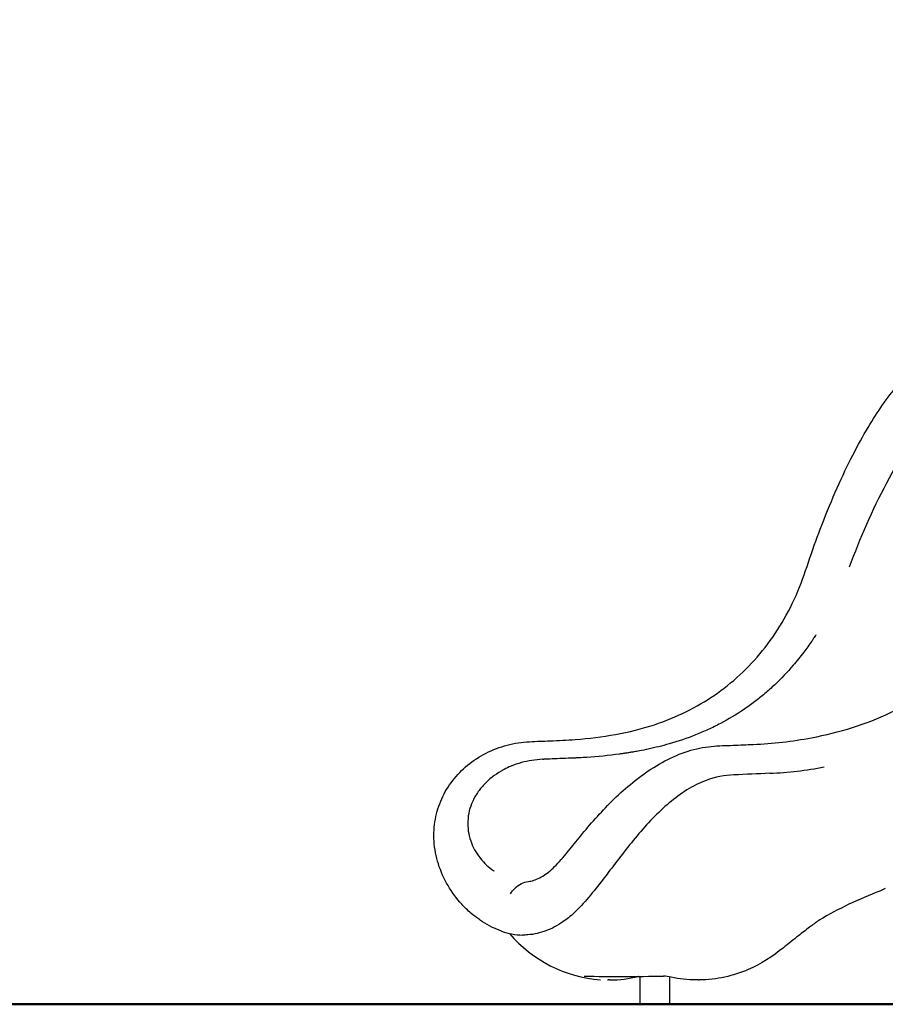
# Model space of a CAD drawing. Units: millimetres. Extents: x 44524 to 75938, y -26958 to -5958.
# Drawn here: x 49085 to 50504, y -23943 to -22328 of the extents above; entities that cross this region are included whole.
import ezdxf

# ---------------------------------------------------------------- set-up
doc = ezdxf.new("R2010")
doc.units = ezdxf.units.MM
doc.header["$LTSCALE"] = 15
doc.layers.add('P001', color=131, linetype='Continuous')
doc.layers.add('P_7THICK', color=7, linetype='Continuous', lineweight=50)

msp = doc.modelspace()

# ---------------------------------------------------------------- linework, layer by layer
at = {"layer": 'P001'}
for p, q in [((50102.01, -23897.62), (50102.01, -23943.47)), ((50150.61, -23898.52), (50150.61, -23943.47))]:
    msp.add_line(p, q, dxfattribs=at)
for centre, radius, start, end in [((51439.18, -23582.65), 1055.68, 143.92694, 160.2717), ((50289.28, -22956.34), 608.7, 272.43602, 280.90592), ((50726.94, -24367.34), 652.11, 110.77436, 120.48564), ((49911.77, -23722.81), 107.03, 250.09249, 268.88852), ((50053.43, -23687.24), 216.5, 220.27441, 265.76831), ((50010.84, -23901.69), 4.3, 88.38347, 93.0695), ((50069.68, -18546.1), 5351.62, 269.37137, 270.75959), ((50052.98, -23714.04), 189.45, 270.00596, 284.20834), ((50136.32, -23971.37), 74.26, 76.78074, 86.67953)]:
    msp.add_arc(centre, radius, start, end, dxfattribs=at)
for points, knots in [([(49875.31, -23823.44), (49864.52, -23819.56), (49854.23, -23814.47), (49841.89, -23806.6), (49839.43, -23804.92), (49833.36, -23800.6), (49829.04, -23797.28), (49819.82, -23789.38), (49814.74, -23784.48), (49801.56, -23770.07), (49794, -23759.85), (49781.05, -23737.74), (49775.62, -23725.75), (49767.91, -23701.18), (49765.47, -23688.59), (49763.86, -23663.82), (49764.52, -23651.54), (49768.84, -23628.11), (49772.35, -23616.86), (49781.92, -23595.68), (49787.99, -23585.63), (49802.25, -23567.22), (49810.5, -23558.74), (49828.87, -23543.61), (49839.11, -23536.96), (49860.86, -23525.87), (49872.49, -23521.43), (49896.36, -23515.09), (49909.06, -23513.18), (49932.72, -23512.02), (49943.55, -23511.64), (49968.67, -23510.58), (49982.51, -23510.09), (50018.55, -23507.39), (50040.71, -23504.56), (50084.2, -23496.73), (50105.45, -23491.45), (50144.24, -23478.64), (50161.68, -23471.51), (50194.22, -23455.43), (50209.47, -23446.51), (50238.86, -23426.42), (50252.97, -23415.16), (50279.39, -23390.69), (50291.72, -23377.44), (50314.71, -23348.89), (50325.49, -23333.47), (50344.75, -23301.11), (50353.34, -23283.91), (50368.37, -23248.36), (50374.54, -23229.87), (50387.24, -23192.35), (50393.72, -23174.45), (50408.55, -23135.83), (50417.02, -23115.4), (50434.06, -23077.07), (50442.63, -23059.11), (50459.55, -23026.11), (50467.9, -23010.96), (50484.23, -22983.51), (50492.22, -22971.1), (50508.09, -22948.56), (50515.92, -22938.3), (50534.58, -22918.3), (50545.05, -22908.82), (50567.69, -22892.55), (50579.9, -22885.61), (50594.96, -22879.35), (50597.18, -22878.49), (50599.8, -22877.52), (50600.49, -22877.27), (50601.6, -22876.86), (50602.05, -22876.7), (50603.69, -22876.09), (50604.77, -22875.69), (50609.45, -22873.85), (50613.17, -22872.25), (50625.01, -22866.69), (50633.76, -22861.98), (50652.48, -22850.57), (50662.52, -22843.81), (50683.72, -22828.14), (50694.94, -22819.14), (50718.22, -22798.95), (50730.33, -22787.65), (50754.93, -22762.84), (50767.46, -22749.21), (50792.28, -22719.93), (50804.61, -22704.23), (50822.56, -22679.35), (50828.55, -22670.6), (50844.6, -22648.53), (50854.75, -22635.38), (50881.9, -22601.99), (50899.38, -22582.33), (50936.25, -22543.91), (50955.73, -22525.21), (50996.59, -22488.89), (51018.04, -22471.35), (51061.41, -22438.58), (51083.37, -22423.34), (51126.17, -22395.96), (51146.87, -22383.79), (51187.38, -22361.76), (51208, -22352.36), (51245.15, -22339.5), (51261.89, -22335.15), (51294.57, -22329.65), (51311.92, -22328.48), (51335.82, -22328.49), (51345, -22328.49), (51362.93, -22328.49), (51371.47, -22328.49), (51380.03, -22328.49)], [0, 0, 0, 0, 4.7547854, 4.7547854, 5.8960436, 5.8960436, 7.958155, 7.958155, 10.718078, 10.718078, 15.5263774, 15.5263774, 20.303302, 20.303302, 24.8216992, 24.8216992, 29.084385, 29.084385, 33.1349769, 33.1349769, 37.1084896, 37.1084896, 41.0681974, 41.0681974, 45.096235, 45.096235, 49.1897982, 49.1897982, 53.35717, 53.35717, 57.26897, 57.26897, 62.17689, 62.17689, 70.3003092, 70.3003092, 78.6272653, 78.6272653, 86.0918057, 86.0918057, 93.2696274, 93.2696274, 100.72968, 100.72968, 108.2506777, 108.2506777, 115.8522575, 115.8522575, 123.4437385, 123.4437385, 130.8031095, 130.8031095, 137.9046102, 137.9046102, 146.6859319, 146.6859319, 155.3040666, 155.3040666, 163.6579364, 163.6579364, 171.8024258, 171.8024258, 180.0050301, 180.0050301, 187.9975432, 187.9975432, 195.6776678, 195.6776678, 196.8209993, 196.8209993, 197.279424, 197.279424, 197.623075, 197.623075, 198.653724, 198.653724, 201.7464775, 201.7464775, 207.9921614, 207.9921614, 214.3423452, 214.3423452, 220.9252352, 220.9252352, 227.7314582, 227.7314582, 234.7471445, 234.7471445, 241.8063201, 241.8063201, 245.3426908, 245.3426908, 250.9203948, 250.9203948, 259.926226, 259.926226, 269.3693106, 269.3693106, 279.3112567, 279.3112567, 289.2618223, 289.2618223, 298.8041874, 298.8041874, 308.0560209, 308.0560209, 315.6154046, 315.6154046, 322.7721326, 322.7721326, 327.5592096, 327.5592096, 331.9261379, 331.9261379, 331.9261379, 331.9261379]), ([(49919.25, -23741.92), (49924.86, -23741.28), (49930.87, -23739.5), (49944.2, -23732.62), (49950.69, -23728.25), (49963.68, -23716.5), (49970.8, -23708.67), (49984.33, -23692.65), (49990.58, -23684.93), (50004.24, -23668.12), (50011.78, -23658.89), (50027.88, -23640.04), (50036.54, -23630.32), (50054.81, -23611.22), (50064.5, -23601.77), (50084.97, -23583.55), (50095.85, -23574.75), (50118.67, -23558.33), (50130.76, -23550.71), (50155.47, -23537.64), (50168.22, -23532.17), (50193.63, -23524.15), (50206.38, -23521.5), (50231.76, -23519.04), (50243.37, -23518.93), (50266.1, -23517.98), (50276.98, -23517.55), (50320.27, -23515.79), (50351.98, -23512.15), (50406.3, -23501.76), (50428.81, -23496.2), (50472.16, -23482.53), (50493.08, -23474.43), (50532.05, -23456.08), (50550.25, -23445.95), (50584.22, -23423.71), (50600.11, -23411.65), (50629.77, -23385.62), (50643.62, -23371.64), (50669.39, -23341.82), (50680.98, -23325.69), (50704.37, -23292.4), (50715.94, -23276.22), (50743.9, -23238.18), (50760.38, -23216.71), (50794.25, -23175.29), (50811.63, -23155.37), (50845.21, -23119.1), (50861.45, -23102.57), (50893.34, -23071.86), (50909.01, -23057.62), (50939.54, -23031.31), (50954.43, -23019.22), (50982.95, -22997.27), (50996.61, -22987.37), (51022.19, -22969.89), (51035.4, -22961.55), (51052.57, -22951.38), (51056.6, -22948.23), (51066.76, -22939.27), (51070.97, -22935.23), (51077.99, -22928.05), (51081.13, -22924.66), (51088.1, -22917.31), (51093.24, -22911.92), (51105.13, -22899.34), (51112.6, -22891.41), (51129.52, -22873.25), (51139.13, -22862.85), (51159.7, -22840.26), (51170.78, -22827.95), (51194.66, -22800.78), (51207.5, -22785.7), (51234.82, -22751.92), (51249.29, -22732.99), (51277.37, -22693.31), (51290.71, -22671.93), (51317.76, -22632.28), (51331.11, -22613.95), (51361.64, -22574.24), (51379.06, -22553.25), (51413.96, -22514.29), (51431.45, -22496.2), (51467.12, -22462.05), (51485.32, -22446), (51522.05, -22416.22), (51540.61, -22402.48), (51577.65, -22377.54), (51596.27, -22365.89), (51633.21, -22347.95), (51651.26, -22341.21), (51684.73, -22332.63), (51700.09, -22330.12), (51730.74, -22328.04), (51744.74, -22328.49), (51768.62, -22328.49), (51778.62, -22328.49), (51788.58, -22328.49)], [0, 0, 0, 0, 5.5228018, 5.5228018, 10.3721525, 10.3721525, 15.0445381, 15.0445381, 18.6301171, 18.6301171, 22.4835208, 22.4835208, 26.4383603, 26.4383603, 30.4675917, 30.4675917, 34.6673956, 34.6673956, 39.0650689, 39.0650689, 43.4989862, 43.4989862, 47.803386, 47.803386, 52.0427534, 52.0427534, 55.9001726, 55.9001726, 67.4961995, 67.4961995, 75.9670731, 75.9670731, 84.3118641, 84.3118641, 92.168879, 92.168879, 99.7523082, 99.7523082, 107.2299736, 107.2299736, 114.7199202, 114.7199202, 122.2194745, 122.2194745, 132.802727, 132.802727, 143.7759499, 143.7759499, 154.1260487, 154.1260487, 164.416287, 164.416287, 174.7162526, 174.7162526, 184.9500681, 184.9500681, 195.0061948, 195.0061948, 202.7376378, 202.7376378, 207.714001, 207.714001, 210.9977974, 210.9977974, 215.4790525, 215.4790525, 221.4891603, 221.4891603, 228.1494002, 228.1494002, 235.0495195, 235.0495195, 242.7903507, 242.7903507, 251.550584, 251.550584, 260.2485743, 260.2485743, 268.1779776, 268.1779776, 278.0736176, 278.0736176, 287.6166658, 287.6166658, 297.265974, 297.265974, 306.9346906, 306.9346906, 316.5563032, 316.5563032, 325.3397875, 325.3397875, 332.6050766, 332.6050766, 339.6967043, 339.6967043, 344.7734669, 344.7734669, 344.7734669, 344.7734669]), ([(50390.81, -23337.14), (50389.55, -23339.08), (50388.29, -23341), (50387.01, -23342.91), (50385.96, -23344.47), (50384.91, -23346.03), (50383.85, -23347.57), (50381.72, -23350.66), (50379.57, -23353.72), (50377.39, -23356.75), (50375.2, -23359.77), (50372.99, -23362.77), (50370.75, -23365.73), (50365.14, -23373.13), (50359.35, -23380.33), (50353.36, -23387.31), (50343.78, -23398.48), (50333.71, -23409.1), (50323.13, -23419.13), (50317.84, -23424.15), (50312.42, -23429.02), (50306.87, -23433.73), (50301.32, -23438.45), (50295.65, -23443.01), (50289.84, -23447.42), (50284.04, -23451.83), (50278.11, -23456.08), (50272.05, -23460.18), (50259.93, -23468.36), (50247.3, -23475.91), (50234.18, -23482.8), (50227.62, -23486.25), (50220.95, -23489.53), (50214.15, -23492.65), (50207.35, -23495.77), (50200.44, -23498.72), (50193.42, -23501.51), (50179.36, -23507.08), (50164.87, -23512), (50149.98, -23516.27), (50138.81, -23519.47), (50127.42, -23522.3), (50115.84, -23524.78), (50111.01, -23525.81), (50106.15, -23526.78), (50101.26, -23527.7), (50098.33, -23528.25), (50095.39, -23528.78), (50092.43, -23529.28), (50090.45, -23529.6), (50088.47, -23529.91), (50086.5, -23530.25), (50085.51, -23530.42), (50084.53, -23530.59), (50083.54, -23530.75), (50082.55, -23530.91), (50081.56, -23531.06), (50080.57, -23531.21), (50078.59, -23531.51), (50076.62, -23531.81), (50074.64, -23532.1), (50072.66, -23532.4), (50070.68, -23532.68), (50068.7, -23532.96), (50050.85, -23535.43), (50032.91, -23537.26), (50014.87, -23538.42), (50012.86, -23538.55), (50010.86, -23538.67), (50008.85, -23538.78), (50004.84, -23539), (50000.82, -23539.19), (49996.8, -23539.35), (49996.07, -23539.38), (49995.34, -23539.41), (49994.61, -23539.44)], [-1, -1, -1, -1, -0.9850145, -0.9850145, -0.9850145, -0.9727572, -0.9727572, -0.9727572, -0.9482428, -0.9482428, -0.9482428, -0.9237284, -0.9237284, -0.9237284, -0.8624423, -0.8624423, -0.8624423, -0.7643845, -0.7643845, -0.7643845, -0.7153556, -0.7153556, -0.7153556, -0.6663267, -0.6663267, -0.6663267, -0.6172979, -0.6172979, -0.6172979, -0.5192401, -0.5192401, -0.5192401, -0.4702112, -0.4702112, -0.4702112, -0.4211823, -0.4211823, -0.4211823, -0.3231246, -0.3231246, -0.3231246, -0.2495813, -0.2495813, -0.2495813, -0.2189382, -0.2189382, -0.2189382, -0.2005524, -0.2005524, -0.2005524, -0.1882952, -0.1882952, -0.1882952, -0.1821666, -0.1821666, -0.1821666, -0.1760379, -0.1760379, -0.1760379, -0.1637807, -0.1637807, -0.1637807, -0.1515235, -0.1515235, -0.1515235, -0.0412085, -0.0412085, -0.0412085, -0.0289513, -0.0289513, -0.0289513, -0.0044369, -0.0044369, -0.0044369, 0, 0, 0, 0]), ([(49942.23, -23541.48), (49930.47, -23542.07), (49919.06, -23543.9), (49908.04, -23546.96), (49902.11, -23548.6), (49896.35, -23550.58), (49890.78, -23552.9), (49886.95, -23554.5), (49883.23, -23556.24), (49879.62, -23558.13), (49877.9, -23559.03), (49876.2, -23559.97), (49874.53, -23560.94), (49863.96, -23567.06), (49854.65, -23574.37), (49846.75, -23582.73), (49842.69, -23587.03), (49839.04, -23591.57), (49835.83, -23596.31), (49834.32, -23598.56), (49832.91, -23600.84), (49831.6, -23603.16), (49830.13, -23605.76), (49828.8, -23608.41), (49827.6, -23611.1), (49825.42, -23615.98), (49823.69, -23621), (49822.42, -23626.11)], [0.00758379, 0.00758379, 0.00758379, 0.00758379, 0.125, 0.125, 0.125, 0.1875, 0.1875, 0.1875, 0.22979451, 0.22979451, 0.22979451, 0.25, 0.25, 0.25, 0.375, 0.375, 0.375, 0.4375, 0.4375, 0.4375, 0.46698848, 0.46698848, 0.46698848, 0.5, 0.5, 0.5, 0.55955943, 0.55955943, 0.55955943, 0.55955943]), ([(49942.23, -23541.48), (49942.62, -23541.46), (49943.02, -23541.44), (49943.81, -23541.41), (49944.21, -23541.39), (49944.6, -23541.37)], [-0.28102727, -0.28102727, -0.28102727, -0.28102727, -0.14051161, -0.14051161, -0.00000174, -0.00000174, -0.00000174, -0.00000174]), ([(49994.61, -23539.44), (49993.33, -23539.49), (49992.04, -23539.54), (49990.75, -23539.59), (49988.72, -23539.67), (49986.67, -23539.75), (49984.62, -23539.83), (49978.48, -23540.07), (49972.36, -23540.31), (49966.6, -23540.53), (49960.83, -23540.75), (49955.41, -23540.96), (49950.43, -23541.15), (49948.77, -23541.21), (49947.16, -23541.27), (49945.58, -23541.33), (49945.26, -23541.35), (49944.93, -23541.36), (49944.6, -23541.37)], [-1, -1, -1, -1, -0.92787795, -0.92787795, -0.92787795, -0.81483767, -0.81483767, -0.81483767, -0.47571684, -0.47571684, -0.47571684, -0.13659601, -0.13659601, -0.13659601, -0.02355574, -0.02355574, -0.02355574, 0, 0, 0, 0]), ([(50256.2, -23567.04), (50240.97, -23567.68), (50225.63, -23570.42), (50199.98, -23580.11), (50189.43, -23585.44), (50169.29, -23597.97), (50159.56, -23605.16), (50140.79, -23620.96), (50131.66, -23629.64), (50114.08, -23647.82), (50105.57, -23657.42), (50089.07, -23677.02), (50081.04, -23687.1), (50065.34, -23707.32), (50057.64, -23717.5), (50047.49, -23730.84), (50044.76, -23734.41), (50042.07, -23737.91)], [0, 0, 0, 0, 5.4829724, 5.4829724, 9.3556629, 9.3556629, 13.1039708, 13.1039708, 16.8719326, 16.8719326, 20.6933302, 20.6933302, 24.6507632, 24.6507632, 28.8203615, 28.8203615, 30.3791631, 30.3791631, 30.3791631, 30.3791631]), ([(49822.42, -23626.11), (49821.06, -23631.59), (49820.23, -23637.17), (49819.96, -23642.81), (49819.95, -23642.95), (49819.95, -23643.1), (49819.94, -23643.25), (49819.49, -23653.75), (49821, -23664.57), (49824.62, -23675.15), (49824.81, -23675.69), (49825, -23676.24), (49825.2, -23676.78), (49826.79, -23681.16), (49828.77, -23685.54), (49831.14, -23689.86), (49833.6, -23694.33), (49836.52, -23698.82), (49839.93, -23703.19), (49840.22, -23703.56), (49840.52, -23703.94), (49840.82, -23704.31), (49843.68, -23707.88), (49846.94, -23711.46), (49850.63, -23714.95), (49854.02, -23718.15), (49858, -23721.49), (49862.6, -23724.71), (49862.62, -23724.73), (49862.64, -23724.74), (49862.67, -23724.76)], [0.55955943, 0.55955943, 0.55955943, 0.55955943, 0.62332003, 0.62332003, 0.62332003, 0.625, 0.625, 0.625, 0.75, 0.75, 0.75, 0.7568975, 0.7568975, 0.7568975, 0.8125, 0.8125, 0.8125, 0.875, 0.875, 0.875, 0.88096742, 0.88096742, 0.88096742, 0.9375, 0.9375, 0.9375, 0.99967482, 0.99967482, 0.99967482, 1, 1, 1, 1]), ([(49889.89, -23762.11), (49892.09, -23758.75), (49894.66, -23755.54), (49900.57, -23749.82), (49904.02, -23747.29), (49911.34, -23743.6), (49915.28, -23742.37), (49919.23, -23741.92)], [0, 0, 0, 0, 1.2067522, 1.2067522, 2.4924535, 2.4924535, 3.7625242, 3.7625242, 3.7625242, 3.7625242]), ([(50042.07, -23737.91), (50033.85, -23748.6), (50025.94, -23758.68), (50010.16, -23777.37), (50002.25, -23785.99), (49988.18, -23799.08), (49982.02, -23804.02), (49975.79, -23808.31)], [0, 0, 0, 0, 4.759893, 4.759893, 9.6618867, 9.6618867, 13.3920499, 13.3920499, 13.3920499, 13.3920499]), ([(49975.79, -23808.31), (49966.88, -23814.43), (49957.57, -23819.33), (49938.41, -23826.53), (49928.5, -23828.8), (49915.6, -23829.76), (49912.65, -23829.85), (49909.69, -23829.82)], [0, 0, 0, 0, 5.3274645, 5.3274645, 10.6736903, 10.6736903, 12.25747, 12.25747, 12.25747, 12.25747]), ([(50390.13, -23809.76), (50388.99, -23810.59), (50387.75, -23811.53), (50384.44, -23813.99), (50382.43, -23815.48), (50374.48, -23821.46), (50368.17, -23826.28), (50353.82, -23837.46), (50345.63, -23843.95), (50319.76, -23864.87), (50300.19, -23877.73), (50267.18, -23891.84), (50254.27, -23895.96), (50227.64, -23901.72), (50213.76, -23903.33), (50199.51, -23903.47)], [0, 0, 0, 0, 0.5263667, 0.5263667, 1.3653428, 1.3653428, 3.8887001, 3.8887001, 7.2638448, 7.2638448, 14.4763333, 14.4763333, 18.9130591, 18.9130591, 23.5862992, 23.5862992, 23.5862992, 23.5862992])]:
    msp.add_open_spline(points, degree=3, knots=knots, dxfattribs=at)
for points in [[(50315.15, -23564.5), (50295.45, -23565.36), (50275.79, -23566.23), (50256.2, -23567.04)], [(50404.45, -23554.05), (50404.44, -23554.05), (50404.44, -23554.05), (50404.44, -23554.05)], [(49919.24, -23741.92), (49919.24, -23741.92), (49919.24, -23741.92), (49919.23, -23741.92)], [(49889.89, -23762.11), (49889.89, -23762.11), (49889.89, -23762.11), (49889.89, -23762.11)], [(50504.48, -23753.69), (50501.56, -23755.14), (50498.62, -23756.45), (50495.65, -23757.62)], [(50396.99, -23804.78), (50394.69, -23806.44), (50392.4, -23808.1), (50390.13, -23809.77)], [(49875.31, -23823.44), (49875.31, -23823.44), (49875.32, -23823.44), (49875.32, -23823.44)], [(50048.88, -23903.48), (50049.31, -23903.48), (50049.73, -23903.48), (50050.16, -23903.48)], [(50053, -23903.49), (50052.05, -23903.49), (50051.1, -23903.49), (50050.15, -23903.49)], [(50099.7, -23897.63), (50099.63, -23897.65), (50099.55, -23897.67), (50099.48, -23897.69)], [(50194.52, -23903.49), (50180.73, -23903.49), (50166.87, -23902), (50153.3, -23899.06)], [(50194.52, -23903.49), (50194.52, -23903.49), (50194.52, -23903.49), (50194.52, -23903.49)], [(50197.68, -23903.49), (50196.63, -23903.49), (50195.58, -23903.49), (50194.52, -23903.49)], [(50197.68, -23903.48), (50198.29, -23903.48), (50198.9, -23903.48), (50199.51, -23903.47)]]:
    msp.add_open_spline(points, degree=3, dxfattribs=at)
at = {"layer": 'P_7THICK'}
msp.add_line((58571.22, -23943.47), (47766.98, -23943.47), dxfattribs=at)

doc.saveas('drawing.dxf')
